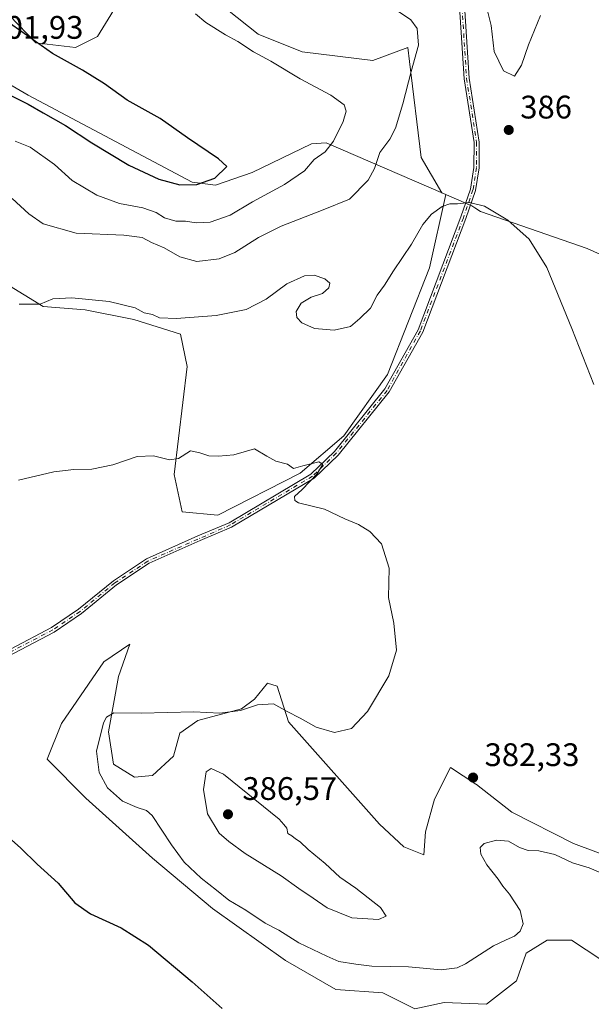
# Model space of a CAD drawing. Units: metres. Extents: x 615184 to 618661, y 4673859 to 4676229.
# Drawn here: x 616517 to 616693, y 4675653 to 4675955 of the extents above; entities that cross this region are included whole.
import ezdxf

# ---------------------------------------------------------------- set-up
doc = ezdxf.new("R2010")
doc.units = ezdxf.units.M
doc.header["$MEASUREMENT"] = 0
doc.linetypes.add('DGN Style 4', pattern=[2.638475, 1.318413, -0.659207, 0.001648, -0.659207])
for name, color, linetype, lineweight in [('Arbolado forestal CxS', 92, 'Continuous', 0), ('Camino Cxs', 7, 'Continuous', 0), ('Camino eje', 30, 'DGN Style 4', 13), ('Cultivos herbáceos CxS', 92, 'Continuous', 0), ('Curva de nivel maestra', 30, 'Continuous', 30), ('Curva de nivel normal', 30, 'Continuous', 0), ('Espacio natural protegido', 121, 'Continuous', 13), ('Espacio natural protegido CxS', 121, 'Continuous', 0), ('Municipio', 91, 'Continuous', 13), ('Municipio CxS', 4, 'Continuous', 0), ('Punto de cota en terreno', 7, 'Continuous', 0), ('Rótulo de punto de cota en terreno', 7, 'Continuous', 0)]:
    doc.layers.add(name, color=color, linetype=linetype, lineweight=lineweight)
doc.styles.add('Style-Arial', font='txt')

# ---------------------------------------------------------------- blocks, each defined once
blk = doc.blocks.new('*U13')
at = {"layer": 'Cultivos herbáceos CxS', "color": 92, "linetype": 'Continuous', "lineweight": 0}
for points in [[(616499.3529, 4675882.2921, 386.7253), (616524.2171, 4675867.0985, 385.3699), (616537.1333, 4675866.1043, 384.9346), (616552.0367, 4675863.1223, 384.9392), (616566.4441, 4675858.6505, 384.7661), (616568.4307, 4675848.7105, 383.3882), (616564.4563, 4675815.4147, 379.9399), (616566.9394, 4675803.9847, 379.0313), (616577.8691, 4675802.9907, 378.992), (616603.2049, 4675815.9115, 380.2475), (616616.6185, 4675827.3409, 381.1705), (616630.0313, 4675846.2259, 382.5875), (616642.9485, 4675879.0245, 384.0685), (616647.9393, 4675901.5523, 386.1611), (616646.7551, 4675902.0631, 386.3778), (616640.362, 4675912.9319, 388.1129), (616636.8179, 4675942.4665, 390.9414), (616636.3017, 4675946.7699, 390.7859), (616625.4735, 4675942.7095, 392.5006), (616603.8171, 4675945.4167, 393.7142), (616590.2822, 4675950.8309, 394.0938), (616580.8075, 4675958.2753, 394.0036)], [(616557.1209, 4675976.5481, 393.8474), (616540.8785, 4675950.1547, 398.1885), (616534.1109, 4675946.7709, 399.0558), (616521.9291, 4675948.1245, 400.0439), (616505.6872, 4675965.0437, 399.3155)], [(616715.4485, 4675691.5147, 380.9457), (616687.2339, 4675701.9947, 382.3275), (616668.2899, 4675711.6683, 382.863), (616657.4073, 4675720.1327, 382.2817), (616657.2149, 4675720.2577, 382.2568), (616649.3461, 4675725.3725, 381.6189), (616644.5091, 4675715.6991, 381.3906), (616641.6873, 4675705.6227, 381.4981), (616641.1461, 4675698.5827, 381.7775), (616635.0317, 4675700.9861, 381.7655), (616627.5559, 4675707.9669, 381.4184), (616599.6441, 4675739.3819, 380.5144), (616596.1565, 4675750.3521, 379.1879), (616593.1655, 4675751.3491, 379.0592), (616589.1786, 4675746.3629, 379.427), (616585.1905, 4675743.3707, 379.7577), (616571.7335, 4675739.8801, 380.2819), (616566.2515, 4675735.8915, 380.8182), (616564.2573, 4675728.9105, 381.563), (616557.7784, 4675722.9277, 381.5101), (616552.2955, 4675722.4287, 381.5971), (616545.8165, 4675726.4175, 381.1013), (616544.3207, 4675736.3905, 380.0463), (616547.3115, 4675753.3443, 377.8203), (616550.8009, 4675763.3165, 376.8046), (616542.8259, 4675757.8313, 376.3843), (616529.8667, 4675738.8837, 376.029), (616525.3805, 4675727.9137, 375.9928), (616537.3421, 4675715.9467, 378.0683), (616557.7781, 4675697.4967, 378.1252), (616576.2187, 4675682.0387, 378.8785), (616598.6475, 4675666.0825, 378.6791), (616614.0981, 4675657.1075, 378.3167), (616628.5523, 4675656.1091, 378.6066), (616638.4625, 4675651.2093, 377.2425), (616647.4911, 4675653.1171, 377.8176), (616660.4497, 4675652.6191, 376.8444), (616669.6711, 4675659.8491, 377.3714), (616672.6611, 4675668.3257, 378.9664), (616674.8211, 4675669.6553, 378.9242), (616679.1412, 4675672.3147, 378.7825), (616686.6171, 4675672.3145, 377.9147), (616695.5881, 4675666.3305, 376.848)]]:
    blk.add_polyline3d(points, dxfattribs=at)
blk = doc.blocks.new('*U15')
at = {"layer": 'Municipio CxS', "color": 4, "linetype": 'Continuous', "lineweight": 0, "flags": 128}
blk.add_lwpolyline([(616710.744, 4675876.273), (616691.435, 4675884.91), (616658.641, 4675896.298), (616656.885, 4675897.483), (616655.977, 4675898.095), (616647.231, 4675901.868), (616611.131, 4675917.441), (616606.67, 4675917.085), (616588.401, 4675908.284), (616577.167, 4675904.405), (616570.04, 4675905.336), (616519.634, 4675932.096), (616495.138, 4675946.362)], dxfattribs=at)
blk = doc.blocks.new('*U16')
at = {"layer": 'Espacio natural protegido CxS', "color": 121, "linetype": 'Continuous', "lineweight": 0, "flags": 128}
blk.add_lwpolyline([(616710.744, 4675876.273), (616691.435, 4675884.91), (616658.641, 4675896.298), (616656.885, 4675897.483), (616655.977, 4675898.095), (616647.231, 4675901.868), (616611.131, 4675917.441), (616606.67, 4675917.085), (616588.401, 4675908.284), (616577.167, 4675904.405), (616570.04, 4675905.336), (616519.634, 4675932.096), (616495.138, 4675946.362)], dxfattribs=at)
blk = doc.blocks.new('5PATER')
at = {"layer": 'Punto de cota en terreno', "linetype": 'Continuous', "lineweight": 0}
h = blk.add_hatch(color=51, dxfattribs=at)
edge = h.paths.add_edge_path()
edge.add_ellipse((0, 0), major_axis=(-0.11, -0.111), ratio=0.999422, start_angle=0, end_angle=360)

msp = doc.modelspace()

# ---------------------------------------------------------------- linework, layer by layer
at = {"layer": 'Arbolado forestal CxS', "color": 92, "linetype": 'Continuous', "lineweight": 0}
for points in [[(616505.6872, 4675965.0437, 399.3155), (616521.9291, 4675948.1245, 400.0439), (616534.1109, 4675946.7709, 399.0558), (616540.8785, 4675950.1547, 398.1885), (616557.1209, 4675976.5481, 393.8474)], [(616557.1209, 4675976.5481, 393.8474), (616540.8785, 4675950.1547, 398.1885), (616534.1109, 4675946.7709, 399.0558), (616521.9291, 4675948.1245, 400.0439), (616505.6872, 4675965.0437, 399.3155)], [(616580.8075, 4675958.2753, 394.0036), (616590.2822, 4675950.8309, 394.0938), (616603.8171, 4675945.4167, 393.7142), (616625.4735, 4675942.7095, 392.5006), (616636.3017, 4675946.7699, 390.7859), (616636.8179, 4675942.4665, 390.9414), (616640.362, 4675912.9319, 388.1129), (616646.7551, 4675902.0631, 386.3778), (616647.9393, 4675901.5523, 386.1611), (616642.9485, 4675879.0245, 384.0685), (616630.0313, 4675846.2259, 382.5875), (616616.6185, 4675827.3409, 381.1705), (616603.2049, 4675815.9115, 380.2475), (616577.8691, 4675802.9907, 378.992), (616566.9394, 4675803.9847, 379.0313), (616564.4563, 4675815.4147, 379.9399), (616568.4307, 4675848.7105, 383.3882), (616566.4441, 4675858.6505, 384.7661), (616552.0367, 4675863.1223, 384.9392), (616537.1333, 4675866.1043, 384.9346), (616524.2171, 4675867.0985, 385.3699), (616499.3529, 4675882.2921, 386.7253)], [(616499.3529, 4675882.2921, 386.7253), (616524.2171, 4675867.0985, 385.3699), (616537.1333, 4675866.1043, 384.9346), (616552.0367, 4675863.1223, 384.9392), (616566.4441, 4675858.6505, 384.7661), (616568.4307, 4675848.7105, 383.3882), (616564.4563, 4675815.4147, 379.9399), (616566.9394, 4675803.9847, 379.0313), (616577.8691, 4675802.9907, 378.992), (616603.2049, 4675815.9115, 380.2475), (616616.6185, 4675827.3409, 381.1705), (616630.0313, 4675846.2259, 382.5875), (616642.9485, 4675879.0245, 384.0685), (616647.9393, 4675901.5523, 386.1611), (616646.7551, 4675902.0631, 386.3778), (616640.362, 4675912.9319, 388.1129), (616636.8179, 4675942.4665, 390.9414), (616636.3017, 4675946.7699, 390.7859), (616625.4735, 4675942.7095, 392.5006), (616603.8171, 4675945.4167, 393.7142), (616590.2822, 4675950.8309, 394.0938), (616580.8075, 4675958.2753, 394.0036)], [(616695.5881, 4675666.3305, 376.848), (616686.6171, 4675672.3145, 377.9147), (616679.1412, 4675672.3147, 378.7825), (616674.8211, 4675669.6553, 378.9242), (616672.6611, 4675668.3257, 378.9664), (616669.6711, 4675659.8491, 377.3714), (616660.4497, 4675652.6191, 376.8444), (616647.4911, 4675653.1171, 377.8176), (616638.4625, 4675651.2093, 377.2425), (616628.5523, 4675656.1091, 378.6066), (616614.0981, 4675657.1075, 378.3167), (616598.6475, 4675666.0825, 378.6791), (616576.2187, 4675682.0387, 378.8785), (616557.7781, 4675697.4967, 378.1252), (616537.3421, 4675715.9467, 378.0683), (616525.3805, 4675727.9137, 375.9928), (616529.8667, 4675738.8837, 376.029), (616542.8259, 4675757.8313, 376.3843), (616550.8009, 4675763.3165, 376.8046), (616547.3115, 4675753.3443, 377.8203), (616544.3207, 4675736.3905, 380.0463), (616545.8165, 4675726.4175, 381.1013), (616552.2955, 4675722.4287, 381.5971), (616557.7784, 4675722.9277, 381.5101), (616564.2573, 4675728.9105, 381.563), (616566.2515, 4675735.8915, 380.8182), (616571.7335, 4675739.8801, 380.2819), (616585.1905, 4675743.3707, 379.7577), (616589.1786, 4675746.3629, 379.427), (616593.1655, 4675751.3491, 379.0592), (616596.1565, 4675750.3521, 379.1879), (616599.6441, 4675739.3819, 380.5144), (616627.5559, 4675707.9669, 381.4184), (616635.0317, 4675700.9861, 381.7655), (616641.1461, 4675698.5827, 381.7775), (616641.6873, 4675705.6227, 381.4981), (616644.5091, 4675715.6991, 381.3906), (616649.3461, 4675725.3725, 381.6189), (616657.2149, 4675720.2577, 382.2568), (616657.4073, 4675720.1327, 382.2817), (616668.2899, 4675711.6683, 382.863), (616687.2339, 4675701.9947, 382.3275), (616715.4485, 4675691.5147, 380.9457)], [(616715.4485, 4675691.5147, 380.9457), (616687.2339, 4675701.9947, 382.3275), (616668.2899, 4675711.6683, 382.863), (616657.4073, 4675720.1327, 382.2817), (616657.2149, 4675720.2577, 382.2568), (616649.3461, 4675725.3725, 381.6189), (616644.5091, 4675715.6991, 381.3906), (616641.6873, 4675705.6227, 381.4981), (616641.1461, 4675698.5827, 381.7775), (616635.0317, 4675700.9861, 381.7655), (616627.5559, 4675707.9669, 381.4184), (616599.6441, 4675739.3819, 380.5144), (616596.1565, 4675750.3521, 379.1879), (616593.1655, 4675751.3491, 379.0592), (616589.1786, 4675746.3629, 379.427), (616585.1905, 4675743.3707, 379.7577), (616571.7335, 4675739.8801, 380.2819), (616566.2515, 4675735.8915, 380.8182), (616564.2573, 4675728.9105, 381.563), (616557.7784, 4675722.9277, 381.5101), (616552.2955, 4675722.4287, 381.5971), (616545.8165, 4675726.4175, 381.1013), (616544.3207, 4675736.3905, 380.0463), (616547.3115, 4675753.3443, 377.8203), (616550.8009, 4675763.3165, 376.8046), (616542.8259, 4675757.8313, 376.3843), (616529.8667, 4675738.8837, 376.029), (616525.3805, 4675727.9137, 375.9928), (616537.3421, 4675715.9467, 378.0683), (616557.7781, 4675697.4967, 378.1252), (616576.2187, 4675682.0387, 378.8785), (616598.6475, 4675666.0825, 378.6791), (616614.0981, 4675657.1075, 378.3167), (616628.5523, 4675656.1091, 378.6066), (616638.4625, 4675651.2093, 377.2425), (616647.4911, 4675653.1171, 377.8176), (616660.4497, 4675652.6191, 376.8444), (616669.6711, 4675659.8491, 377.3714), (616672.6611, 4675668.3257, 378.9664), (616674.8211, 4675669.6553, 378.9242), (616679.1412, 4675672.3147, 378.7825), (616686.6171, 4675672.3145, 377.9147), (616695.5881, 4675666.3305, 376.848)]]:
    msp.add_polyline3d(points, dxfattribs=at)
at = {"layer": 'Camino Cxs', "color": 7, "linetype": 'Continuous', "lineweight": 0}
for points in [[(616501.8483, 4675755.3257, 377.7167), (616526.7901, 4675768.3801, 377.0967), (616535.0501, 4675774.0101, 377.266), (616545.7901, 4675782.7701, 377.5592), (616555.9901, 4675789.5301, 377.924), (616571.7801, 4675796.6301, 378.4472), (616581.3701, 4675800.6501, 378.9424), (616606.5001, 4675815.5601, 380.7219), (616613.7201, 4675822.5101, 380.6988), (616629.2401, 4675841.7501, 382.0245), (616639.4101, 4675859.9101, 383.1223), (616652.6101, 4675894.6601, 384.8268), (616655.5301, 4675903.1901, 385.6247), (616656.6001, 4675909.8901, 385.9755), (616656.6401, 4675917.5101, 386.3398), (616653.5501, 4675937.1401, 387.5076), (616651.6201, 4675967.2601, 387.4231)], [(616501.8483, 4675755.3257, 377.7167), (616526.7901, 4675768.3801, 377.0967), (616535.0501, 4675774.0101, 377.266), (616545.7901, 4675782.7701, 377.5592), (616555.9901, 4675789.5301, 377.924), (616571.7801, 4675796.6301, 378.4472), (616581.3701, 4675800.6501, 378.9424), (616606.5001, 4675815.5601, 380.7219), (616613.7201, 4675822.5101, 380.6988), (616629.2401, 4675841.7501, 382.0245), (616639.4101, 4675859.9101, 383.1223), (616652.6101, 4675894.6601, 384.8268), (616655.5301, 4675903.1901, 385.6247), (616656.6001, 4675909.8901, 385.9755), (616656.6401, 4675917.5101, 386.3398), (616653.5501, 4675937.1401, 387.5076), (616651.6201, 4675967.2601, 387.4231)], [(616653.1701, 4675967.6001, 387.0852), (616655.1101, 4675937.3101, 387.1164), (616658.2101, 4675917.6301, 386.2184), (616658.1701, 4675909.7601, 385.8898), (616657.0601, 4675902.8101, 385.5291), (616654.0801, 4675894.1201, 384.7801), (616640.8401, 4675859.2401, 383.0423), (616630.5501, 4675840.8601, 382.0019), (616614.8801, 4675821.4501, 380.7241), (616607.4601, 4675814.3001, 380.5356), (616582.0701, 4675799.2401, 378.9377), (616572.4001, 4675795.1901, 378.4394), (616556.7501, 4675788.1501, 377.808), (616546.7301, 4675781.5101, 377.4202), (616535.9901, 4675772.7501, 377.117), (616527.6001, 4675767.0301, 376.9477), (616502.6401, 4675753.9701, 377.4577)], [(616653.1701, 4675967.6001, 387.0852), (616655.1101, 4675937.3101, 387.1164), (616658.2101, 4675917.6301, 386.2184), (616658.1701, 4675909.7601, 385.8898), (616657.0601, 4675902.8101, 385.5291), (616654.0801, 4675894.1201, 384.7801), (616640.8401, 4675859.2401, 383.0423), (616630.5501, 4675840.8601, 382.0019), (616614.8801, 4675821.4501, 380.7241), (616607.4601, 4675814.3001, 380.5356), (616582.0701, 4675799.2401, 378.9377), (616572.4001, 4675795.1901, 378.4394), (616556.7501, 4675788.1501, 377.808), (616546.7301, 4675781.5101, 377.4202), (616535.9901, 4675772.7501, 377.117), (616527.6001, 4675767.0301, 376.9477), (616502.6401, 4675753.9701, 377.4577)]]:
    msp.add_polyline3d(points, dxfattribs=at)
at = {"layer": 'Camino eje', "color": 30, "linetype": 'DGN Style 4', "lineweight": 13}
msp.add_polyline3d([(616652.3951, 4675967.4301, 387.2201), (616654.3301, 4675937.2251, 387.3124), (616657.4251, 4675917.5701, 386.2601), (616657.3851, 4675909.8251, 385.9227), (616656.2951, 4675903.0001, 385.5766), (616653.3451, 4675894.3901, 384.8017), (616640.1251, 4675859.5751, 383.0818), (616629.8951, 4675841.3051, 382.0122), (616614.3001, 4675821.9801, 380.709), (616606.9801, 4675814.9301, 380.6214), (616581.7201, 4675799.9451, 378.9382), (616556.3701, 4675788.8401, 377.8617), (616546.2601, 4675782.1401, 377.4743), (616535.5201, 4675773.3801, 377.1897), (616527.1951, 4675767.7051, 377.0029), (616502.3551, 4675754.7443, 377.5957)], dxfattribs=at)
at = {"layer": 'Cultivos herbáceos CxS', "color": 92, "linetype": 'Continuous', "lineweight": 0}
for points in [[(616557.1209, 4675976.5481, 393.8474), (616540.8785, 4675950.1547, 398.1885), (616534.1109, 4675946.7709, 399.0558), (616521.9291, 4675948.1245, 400.0439), (616505.6872, 4675965.0437, 399.3155)], [(616499.3529, 4675882.2921, 386.7253), (616524.2171, 4675867.0985, 385.3699), (616537.1333, 4675866.1043, 384.9346), (616552.0367, 4675863.1223, 384.9392), (616566.4441, 4675858.6505, 384.7661), (616568.4307, 4675848.7105, 383.3882), (616564.4563, 4675815.4147, 379.9399), (616566.9394, 4675803.9847, 379.0313), (616577.8691, 4675802.9907, 378.992), (616603.2049, 4675815.9115, 380.2475), (616616.6185, 4675827.3409, 381.1705), (616630.0313, 4675846.2259, 382.5875), (616642.9485, 4675879.0245, 384.0685), (616647.9393, 4675901.5523, 386.1611), (616646.7551, 4675902.0631, 386.3778), (616640.362, 4675912.9319, 388.1129), (616636.8179, 4675942.4665, 390.9414), (616636.3017, 4675946.7699, 390.7859), (616625.4735, 4675942.7095, 392.5006), (616603.8171, 4675945.4167, 393.7142), (616590.2822, 4675950.8309, 394.0938), (616580.8075, 4675958.2753, 394.0036)], [(616715.4485, 4675691.5147, 380.9457), (616687.2339, 4675701.9947, 382.3275), (616668.2899, 4675711.6683, 382.863), (616657.4073, 4675720.1327, 382.2817), (616657.2149, 4675720.2577, 382.2568), (616649.3461, 4675725.3725, 381.6189), (616644.5091, 4675715.6991, 381.3906), (616641.6873, 4675705.6227, 381.4981), (616641.1461, 4675698.5827, 381.7775), (616635.0317, 4675700.9861, 381.7655), (616627.5559, 4675707.9669, 381.4184), (616599.6441, 4675739.3819, 380.5144), (616596.1565, 4675750.3521, 379.1879), (616593.1655, 4675751.3491, 379.0592), (616589.1786, 4675746.3629, 379.427), (616585.1905, 4675743.3707, 379.7577), (616571.7335, 4675739.8801, 380.2819), (616566.2515, 4675735.8915, 380.8182), (616564.2573, 4675728.9105, 381.563), (616557.7784, 4675722.9277, 381.5101), (616552.2955, 4675722.4287, 381.5971), (616545.8165, 4675726.4175, 381.1013), (616544.3207, 4675736.3905, 380.0463), (616547.3115, 4675753.3443, 377.8203), (616550.8009, 4675763.3165, 376.8046), (616542.8259, 4675757.8313, 376.3843), (616529.8667, 4675738.8837, 376.029), (616525.3805, 4675727.9137, 375.9928), (616537.3421, 4675715.9467, 378.0683), (616557.7781, 4675697.4967, 378.1252), (616576.2187, 4675682.0387, 378.8785), (616598.6475, 4675666.0825, 378.6791), (616614.0981, 4675657.1075, 378.3167), (616628.5523, 4675656.1091, 378.6066), (616638.4625, 4675651.2093, 377.2425), (616647.4911, 4675653.1171, 377.8176), (616660.4497, 4675652.6191, 376.8444), (616669.6711, 4675659.8491, 377.3714), (616672.6611, 4675668.3257, 378.9664), (616674.8211, 4675669.6553, 378.9242), (616679.1412, 4675672.3147, 378.7825), (616686.6171, 4675672.3145, 377.9147), (616695.5881, 4675666.3305, 376.848)]]:
    msp.add_polyline3d(points, dxfattribs=at)
at = {"layer": 'Curva de nivel maestra', "color": 30, "linetype": 'Continuous', "lineweight": 30, "flags": 128}
for points, elevation in [([(616566.2, 4675904.5001), (616571.4, 4675904.6001), (616576.92, 4675906.5101), (616580.66, 4675910.1001), (616578.12, 4675912.5301), (616568.54, 4675918.9501), (616560.15, 4675924.8901), (616550.06, 4675930.5801), (616543.01, 4675935.5401), (616536.24, 4675939.7501), (616527.04, 4675944.8801), (616509.59, 4675957.2001)], 400), ([(616511.62, 4675933.3501), (616519.6, 4675929.3601), (616524.16, 4675926.6401), (616531.02, 4675922.7701), (616539.16, 4675917.3801), (616550.51, 4675910.5201), (616559.71, 4675906.2701), (616566.2, 4675904.5001)], 400), ([(616513.52, 4675703.9601), (616517.32, 4675700.5601), (616522.36, 4675695.6201), (616528.84, 4675689.8401), (616533.94, 4675683.7901), (616538.71, 4675680.4101), (616548.12, 4675676.1301), (616556.56, 4675670.7401), (616569.96, 4675659.5401), (616579.22, 4675651.2501)], 375)]:
    msp.add_lwpolyline(points, dxfattribs=dict(at, elevation=elevation))
at = {"layer": 'Curva de nivel normal', "color": 30, "linetype": 'Continuous', "lineweight": 0, "flags": 128}
for points, elevation in [([(616514.66, 4675900.3201), (616519.79, 4675895.5801), (616524.19, 4675892.4801), (616534.38, 4675889.6201), (616548.94, 4675889.0601), (616554.61, 4675888.3201), (616557.45, 4675886.8301), (616561.38, 4675885.1401), (616566.19, 4675882.3601), (616571.38, 4675880.9201), (616578.25, 4675881.7401), (616583.11, 4675883.7501), (616590.34, 4675888.3601), (616597.33, 4675891.8101), (616610.24, 4675896.8201), (616618.34, 4675900.0701), (616624.07, 4675905.9301), (616626.06, 4675909.5801), (616627.67, 4675914.5001), (616630.7, 4675918.5101), (616632.48, 4675921.9101), (616634.76, 4675929.4001), (616637.3, 4675939.3201), (616639.57, 4675947.4301), (616639.14, 4675952.5301), (616637.19, 4675955.2601), (616631.58, 4675958.9801)], 390), ([(616677.08, 4675956.6001), (616673.33, 4675947.6001), (616671.25, 4675941.2601), (616669.02, 4675937.9301), (616665.71, 4675939.6001), (616662.85, 4675945.4501), (616661.91, 4675953.4601), (616660.41, 4675959.2801)], 385), ([(616515.58, 4675917.9601), (616520.2, 4675916.1001), (616527.64, 4675910.7201), (616533.12, 4675905.8601), (616540.7, 4675901.3601), (616547.61, 4675898.8201), (616554.88, 4675897.4301), (616558.94, 4675896.0101), (616561.52, 4675894.4001), (616564.95, 4675893.3701), (616567.91, 4675893.3001), (616571.25, 4675892.8201), (616575.5, 4675893.0701), (616581.72, 4675895.2201), (616588.56, 4675899.2601), (616598.35, 4675904.5701), (616604.55, 4675908.7901), (616607.52, 4675912.3401), (616610.86, 4675914.6301), (616613.48, 4675917.9001), (616616.4, 4675923.9901), (616617.37, 4675927.1601), (616616.72, 4675929.1201), (616612.65, 4675932.0601), (616603.23, 4675937.0501), (616594.16, 4675942.5601), (616588.87, 4675945.3601), (616584.02, 4675948.5801), (616580.23, 4675950.6001), (616574.21, 4675954.4401), (616570.99, 4675957.0601)], 395), ([(616516.85, 4675867.8101), (616523.23, 4675867.7801), (616527.19, 4675869.4401), (616532.96, 4675869.7201), (616544.5, 4675868.6801), (616552.51, 4675866.6601), (616555.26, 4675865.1401), (616557.78, 4675864.6601), (616560, 4675863.6401), (616565.16, 4675863.3801), (616577.39, 4675864.3401), (616586.62, 4675866.2101), (616592.7, 4675869.4001), (616599.07, 4675874.0801), (616604.52, 4675876.5401), (616607.52, 4675876.7001), (616610.75, 4675875.5801), (616612.28, 4675874.2601), (616612.04, 4675872.8101), (616610.02, 4675871.1401), (616606.57, 4675870.0101), (616603.48, 4675868.1401), (616601.96, 4675865.5901), (616602.14, 4675863.7601), (616603.66, 4675862.1301), (616607.63, 4675860.3201), (616613.61, 4675859.8201), (616618.63, 4675860.9501), (616621.52, 4675863.4001), (616624.77, 4675866.6301), (616626.81, 4675870.6101), (616629.06, 4675873.6901), (616631.87, 4675878.0301), (616637.44, 4675886.2601), (616640.93, 4675892.3601), (616643.51, 4675895.5301), (616646.85, 4675897.9001), (616649.14, 4675898.6901), (616651.52, 4675898.7001), (616655.2, 4675899.1001), (616659.87, 4675897.9201), (616667.01, 4675893.6401), (616673.62, 4675887.8401), (616679.04, 4675879.0901), (616686.65, 4675860.3701), (616693.43, 4675843.1501)], 385), ([(616516.59, 4675813.6701), (616527.46, 4675816.2801), (616533.65, 4675817.0401), (616539.14, 4675817.0701), (616545.62, 4675818.4801), (616553.11, 4675821.0401), (616558.14, 4675821.2001), (616563.06, 4675819.9401), (616565.75, 4675820.4101), (616569.49, 4675822.7101), (616572.34, 4675822.0901), (616575.12, 4675821.2301), (616578.06, 4675821.1401), (616582.83, 4675821.4701), (616589.19, 4675823.3301), (616592.92, 4675821.0501), (616595.68, 4675819.5301), (616599.29, 4675818.6101), (616601.15, 4675817.2901), (616603.96, 4675818.1501), (616608.95, 4675819.3401), (616610.16, 4675818.6001), (616608.4, 4675815.6201), (616603.85, 4675810.8401), (616601.44, 4675808.7201), (616601.53, 4675807.4401), (616602.71, 4675806.7801), (616610.66, 4675804.8201), (616616.9, 4675801.8801), (616621.07, 4675800.0501), (616624.58, 4675797.9801), (616628.19, 4675794.1401), (616630.56, 4675786.6401), (616630.3, 4675777.6601), (616632.01, 4675769.7301), (616632.78, 4675761.4401), (616630.43, 4675753.5901), (616623.92, 4675742.5901), (616618.96, 4675737.3601), (616613.72, 4675736.1201), (616608.07, 4675737.8001), (616603.23, 4675740.5201), (616599.17, 4675742.5901), (616594.98, 4675744.9401), (616590.03, 4675744.6501), (616584.8, 4675742.8601), (616578.45, 4675742.1301), (616570.46, 4675742.5301), (616554.36, 4675742.0601), (616545.92, 4675742.1801), (616543.62, 4675740.8301), (616542.74, 4675739.1001), (616540.61, 4675730.4401), (616541.37, 4675723.8001), (616544.02, 4675719.1701), (616548.61, 4675715.0001), (616553.06, 4675713.0801), (616555.98, 4675712.1201), (616557.71, 4675710.6001), (616563.62, 4675701.6401), (616567.53, 4675696.3001), (616572.76, 4675691.3201), (616577.52, 4675687.6301), (616581.25, 4675684.6401), (616586.5, 4675681.5701), (616592.43, 4675677.5001), (616596.6, 4675675.3301), (616602.77, 4675671.5001), (616611.36, 4675667.4201), (616615.06, 4675665.7901), (616620.33, 4675664.9201), (616625.19, 4675664.3001), (616636.53, 4675664.1501), (616646.53, 4675663.2301), (616651.42, 4675663.8401), (616654.01, 4675664.9901), (616662.66, 4675670.5401), (616666.53, 4675672.3601), (616669.03, 4675673.5701), (616670.8, 4675675.0301), (616671.73, 4675677.2801), (616670.8, 4675681.4201), (616667.56, 4675686.4401), (616665.43, 4675688.8601), (616664.03, 4675691.0901), (616660.6, 4675695.4301), (616658.76, 4675698.7301), (616658.49, 4675700.7601), (616659.79, 4675702.0201), (616663.48, 4675703.0801), (616667.2, 4675702.7401), (616670.57, 4675700.8001), (616673.29, 4675699.9101), (616676.55, 4675699.7501), (616681.45, 4675698.6101), (616686.94, 4675696.1101), (616692.06, 4675694.5501), (616698.92, 4675691.6001)], 380), ([(616575.87, 4675725.0501), (616574.34, 4675724.0101), (616573.51, 4675718.5901), (616574.75, 4675711.1501), (616578.3, 4675705.1901), (616581.28, 4675702.6801), (616586.25, 4675698.9801), (616597.36, 4675692.0801), (616602.78, 4675688.1801), (616607.2, 4675685.2601), (616611.53, 4675682.2601), (616619.08, 4675679.1401), (616627.31, 4675678.7001), (616629.64, 4675679.6901), (616627.91, 4675682.3601), (616620.3, 4675688.2701), (616615.36, 4675691.6401), (616610.84, 4675695.8601), (616605.64, 4675700.1601), (616603.2, 4675702.5001), (616601.74, 4675703.4401), (616600.65, 4675704.3801), (616599.43, 4675705.1401), (616599.08, 4675706.7201), (616598.17, 4675707.8801), (616596.73, 4675709.4601), (616579.63, 4675723.3601), (616575.87, 4675725.0501)], 385)]:
    msp.add_lwpolyline(points, dxfattribs=dict(at, elevation=elevation))
at = {"layer": 'Espacio natural protegido', "color": 121, "linetype": 'Continuous', "lineweight": 13, "flags": 128}
msp.add_lwpolyline([(616710.744, 4675876.273), (616691.435, 4675884.91), (616658.641, 4675896.298), (616656.885, 4675897.483), (616655.977, 4675898.095), (616647.231, 4675901.868), (616611.131, 4675917.441), (616606.67, 4675917.085), (616588.401, 4675908.284), (616577.167, 4675904.405), (616570.04, 4675905.336), (616519.634, 4675932.096), (616495.138, 4675946.362)], dxfattribs=at)
at = {"layer": 'Municipio', "color": 91, "linetype": 'Continuous', "lineweight": 13, "flags": 128}
msp.add_lwpolyline([(616710.744, 4675876.273), (616691.435, 4675884.91), (616658.641, 4675896.298), (616656.885, 4675897.483), (616655.977, 4675898.095), (616647.231, 4675901.868), (616611.131, 4675917.441), (616606.67, 4675917.085), (616588.401, 4675908.284), (616577.167, 4675904.405), (616570.04, 4675905.336), (616519.634, 4675932.096), (616495.138, 4675946.362)], dxfattribs=at)
msp.add_lwpolyline([(616710.744, 4675876.273), (616691.435, 4675884.91), (616658.641, 4675896.298), (616656.885, 4675897.483), (616655.977, 4675898.095), (616647.231, 4675901.868), (616611.131, 4675917.441), (616606.67, 4675917.085), (616588.401, 4675908.284), (616577.167, 4675904.405), (616570.04, 4675905.336), (616519.634, 4675932.096), (616495.138, 4675946.362)], dxfattribs=at)
at = {"layer": 'Municipio CxS', "color": 4, "linetype": 'Continuous', "lineweight": 0, "flags": 128}
msp.add_lwpolyline([(616495.138, 4675946.362), (616519.634, 4675932.096), (616570.04, 4675905.336), (616577.167, 4675904.405), (616588.401, 4675908.284), (616606.67, 4675917.085), (616611.131, 4675917.441), (616647.231, 4675901.868), (616655.977, 4675898.095), (616656.885, 4675897.483), (616658.641, 4675896.298), (616691.435, 4675884.91), (616710.744, 4675876.273)], dxfattribs=at)

# ---------------------------------------------------------------- block references
at = {"layer": 'Cultivos herbáceos CxS', "color": 92, "linetype": 'Continuous', "lineweight": 0}
msp.add_blockref('*U13', (0, 0), dxfattribs=at)
at = {"layer": 'Espacio natural protegido CxS', "color": 121, "linetype": 'Continuous', "lineweight": 0}
msp.add_blockref('*U16', (0, 0), dxfattribs=at)
at = {"layer": 'Municipio CxS', "color": 4, "linetype": 'Continuous', "lineweight": 0}
msp.add_blockref('*U15', (0, 0), dxfattribs=at)
at = {"layer": 'Punto de cota en terreno', "color": 7, "linetype": 'Continuous', "lineweight": 0, "xscale": 10, "yscale": 10, "zscale": 10}
for p in [(616667.3, 4675921.38, 386), (616656.34, 4675722.29, 382.33), (616581, 4675711, 386.57)]:
    msp.add_blockref('5PATER', p, dxfattribs=at)

# ---------------------------------------------------------------- texts
at = {"layer": 'Rótulo de punto de cota en terreno', "color": 7, "linetype": 'Continuous', "lineweight": 0, "style": 'Style-Arial'}
for s, p in [('401,93', (616507.4097, 4675949.4097)), ('386', (616670.8278, 4675924.9078)), ('382,33', (616659.8678, 4675725.8178)), ('386,57', (616585.4097, 4675715.4097))]:
    msp.add_text(s, height=7, dxfattribs=at).set_placement(p)

doc.saveas('drawing.dxf')
